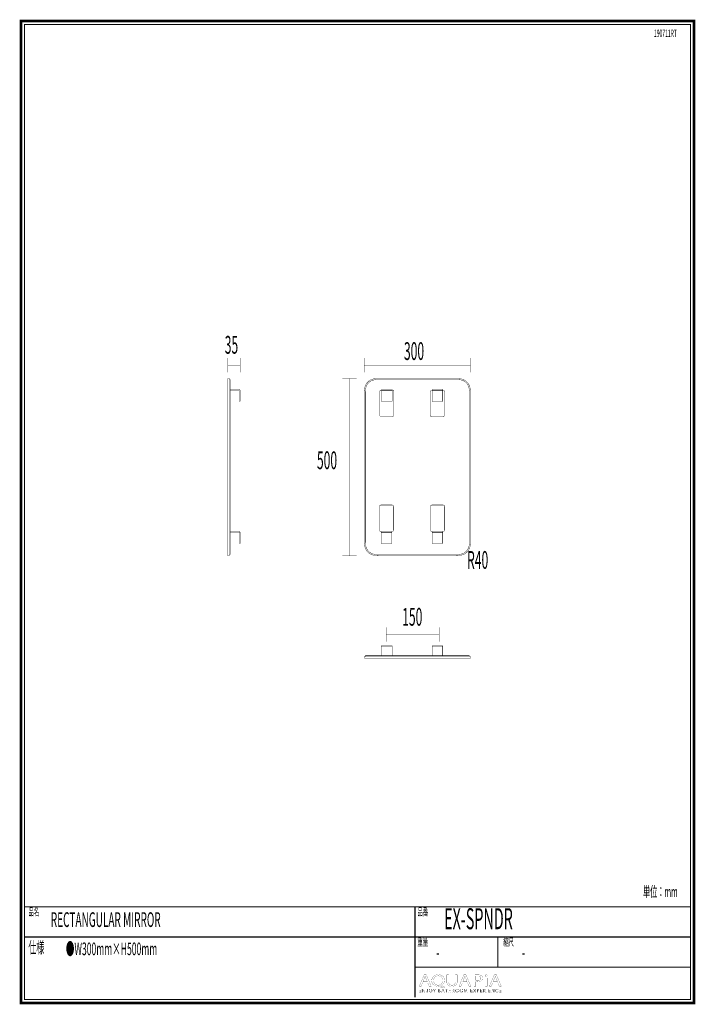
# Model space of a CAD drawing. Extents: x 16 to 206, y -8 to 270.
import ezdxf

# ---------------------------------------------------------------- set-up
doc = ezdxf.new("R2010")
doc.units = 0
doc.layers.add('LAYER_9', color=7, linetype='CONTINUOUS')
doc.styles.get("Standard").update_dxf_attribs({"font": 'TXT', "bigfont": 'BIGFONT'})

# ---------------------------------------------------------------- blocks, each defined once
blk = doc.blocks.new('AIGNBL09010002')
at = {"layer": 'LAYER_9', "const_width": 0.7056}
blk.add_lwpolyline([(206.0763, 269.2235), (206.0763, -7.7766), (16.0764, -7.7766), (16.0764, 269.2235)], close=True, dxfattribs=at)
blk = doc.blocks.new('AIGNBL09040006')
at = {"layer": 'LAYER_9', "const_width": 0.05}
blk.add_lwpolyline([(129.456, -2.0154), (129.0416, -3.02), (128.5093, -3.02), (129.8649, 0.1719), (130.4864, 0.1719), (131.8483, -3.02), (131.2971, -3.02), (130.8709, -2.0154)], close=True, dxfattribs=at)
blk.add_lwpolyline([(130.7645, -1.6943), (130.3738, -0.7748, -0.02216005), (130.1664, -0.1926), (130.1547, -0.1926), (129.9531, -0.771), (129.5628, -1.6943)], format="xyb", close=True, dxfattribs=at)
blk = doc.blocks.new('AIGNBL09040007')
at = {"layer": 'LAYER_9', "const_width": 0.05}
for points in [[(135.5483, -3.4888, -0.01552181), (134.0208, -3.1192, 0.09485548), (133.7779, -3.0723, -0.10038375), (132.9136, -2.8753, -0.10969778), (132.3509, -2.4434, -0.17132205), (132.0204, -1.5054, -0.0064819), (132.0198, -1.4576, -0.11570348), (132.1944, -0.6874, -0.16790732), (132.9309, 0.0216, -0.10035121), (133.7293, 0.2196, -0.01509703), (133.8788, 0.2239, -0.10398136), (134.7542, 0.0481, -0.11458986), (135.3272, -0.3876, -0.17018563), (135.666, -1.3471, -0.00605436), (135.6665, -1.3911, -0.11474793), (135.4962, -2.1585, -0.17688828), (134.7691, -2.8357, -0.03553099), (134.5299, -2.9208), (134.5299, -2.9397, 0.01551804), (135.6965, -3.1433)], [(135.1221, -1.4094, 0.12593623), (134.9462, -0.7184, 0.27667987), (133.8606, -0.1123, 0.12899551), (133.1745, -0.2827, 0.19864206), (132.6285, -1.0068, 0.07209172), (132.5704, -1.4473, 0.12670038), (132.7336, -2.1134, 0.27782017), (133.8371, -2.7364, 0.12894626), (134.5134, -2.5677, 0.19741637), (135.0613, -1.849, 0.07132769)]]:
    blk.add_lwpolyline(points, format="xyb", close=True, dxfattribs=at)
blk = doc.blocks.new('AIGNBL09040008')
at = {"layer": 'LAYER_9', "const_width": 0.05}
blk.add_lwpolyline([(136.7917, 0.1719), (136.7917, -1.7177, 0.13896909), (136.9577, -2.374, 0.24271264), (137.6108, -2.7319, 0.02279499), (137.7211, -2.7364, 0.14467297), (138.3259, -2.5761, 0.16565796), (138.6235, -2.1745, 0.0865507), (138.692, -1.7177), (138.692, 0.1719), (139.2128, 0.1719), (139.2128, -1.6895, -0.12138209), (139.0452, -2.4294, -0.20163385), (138.3376, -2.9837, -0.07892789), (137.7032, -3.0723, -0.11406735), (136.8908, -2.9015, -0.20868549), (136.338, -2.2193, -0.07376117), (136.2707, -1.7081), (136.2707, 0.1719)], format="xyb", close=True, dxfattribs=at)
blk = doc.blocks.new('AIGNBL09040009')
at = {"layer": 'LAYER_9', "const_width": 0.05}
blk.add_lwpolyline([(140.6932, -2.0154), (140.2784, -3.02), (139.7462, -3.02), (141.1018, 0.1719), (141.723, 0.1719), (143.0848, -3.02), (142.5343, -3.02), (142.1081, -2.0154)], close=True, dxfattribs=at)
blk.add_lwpolyline([(142.0013, -1.6943), (141.6103, -0.7748, -0.02125652), (141.4029, -0.1926), (141.3912, -0.1926, -0.02103919), (141.19, -0.771), (140.7993, -1.6943)], format="xyb", close=True, dxfattribs=at)
blk = doc.blocks.new('AIGNBL0904000A')
at = {"layer": 'LAYER_9', "const_width": 0.05}
for points in [[(143.9667, 0.134, -0.03323005), (144.9558, 0.196, -0.09647194), (145.8857, 0.0378, -0.05236721), (146.0744, -0.0692, -0.24752597), (146.4234, -0.7372, -0.16334028), (146.2524, -1.2789, -0.05697727), (146.1158, -1.419, -0.07156855), (145.8226, -1.5999, -0.09992409), (145.0131, -1.7676, -0.009805), (144.8962, -1.7697, -0.05927524), (144.4821, -1.7412), (144.4821, -3.02), (143.9667, -3.02)], [(144.4821, -1.4049, 0.04848394), (144.9079, -1.4383, 0.12672418), (145.6171, -1.2783, 0.18017139), (145.8819, -0.948, 0.07354411), (145.9091, -0.7562, 0.310855), (145.5518, -0.2329, 0.11105387), (144.9679, -0.1313, 0.05507706), (144.4821, -0.1643)]]:
    blk.add_lwpolyline(points, format="xyb", close=True, dxfattribs=at)
blk = doc.blocks.new('AIGNBL0904000B')
at = {"layer": 'LAYER_9', "const_width": 0.05}
blk.add_lwpolyline([(147.7391, -0.0837, -0.32445703), (147.577, -0.309, -0.09625237), (147.407, -0.3397, -0.26762034), (147.1164, -0.1839, -0.11466452), (147.0932, -0.0837, -0.31239276), (147.2663, 0.1485, -0.09437291), (147.4187, 0.1764, -0.26907201), (147.7152, 0.0218, -0.1137202)], format="xyb", close=True, dxfattribs=at)
blk.add_lwpolyline([(147.1579, -3.02), (147.1579, -0.7279), (147.6788, -0.7279), (147.6788, -3.02)], close=True, dxfattribs=at)
blk = doc.blocks.new('AIGNBL0904000C')
at = {"layer": 'LAYER_9', "const_width": 0.05}
blk.add_lwpolyline([(149.2653, -2.0154), (148.8515, -3.02), (148.3183, -3.02), (149.6742, 0.1719), (150.2961, 0.1719), (151.6579, -3.02), (151.1071, -3.02), (150.6809, -2.0154)], close=True, dxfattribs=at)
blk.add_lwpolyline([(150.5741, -1.6943), (150.1834, -0.7748, -0.02374663), (149.9767, -0.1926), (149.9643, -0.1926), (149.7631, -0.771), (149.3725, -1.6943)], format="xyb", close=True, dxfattribs=at)
blk = doc.blocks.new('AIGNBL09030005')
at = {"layer": 'LAYER_9'}
for name in ['AIGNBL09040006', 'AIGNBL09040007', 'AIGNBL09040008', 'AIGNBL09040009', 'AIGNBL0904000A', 'AIGNBL0904000B', 'AIGNBL0904000C']:
    blk.add_blockref(name, (0, 0), dxfattribs=at)
blk = doc.blocks.new('AIGNBL09020004')
at = {"layer": 'LAYER_9'}
blk.add_blockref('AIGNBL09030005', (0, 0), dxfattribs=at)
blk = doc.blocks.new('AIGNBL0903000E')
at = {"layer": 'LAYER_9', "const_width": 0.05}
blk.add_lwpolyline([(128.6023, -4.6299), (129.0715, -4.6299), (129.0715, -4.7094), (128.5134, -4.7094), (128.5134, -3.8337), (129.0564, -3.8337), (129.0564, -3.9126), (128.6023, -3.9126), (128.6023, -4.213), (129.0267, -4.213), (129.0267, -4.2922), (128.6023, -4.2922)], close=True, dxfattribs=at)
blk = doc.blocks.new('AIGNBL0903000F')
at = {"layer": 'LAYER_9', "const_width": 0.05}
blk.add_lwpolyline([(130.0376, -4.5792), (130.0396, -4.5792), (130.0396, -3.8337), (130.1288, -3.8337), (130.1288, -4.7094), (130.0179, -4.7094), (129.5084, -3.956), (129.5053, -3.956), (129.5053, -4.7094), (129.4167, -4.7094), (129.4167, -3.8337), (129.5277, -3.8337)], close=True, dxfattribs=at)
blk = doc.blocks.new('AIGNBL09030010')
at = {"layer": 'LAYER_9', "const_width": 0.05}
blk.add_lwpolyline([(130.5299, -4.5296, 0.15821679), (130.576, -4.6171, 0.18885097), (130.6718, -4.6523), (130.7476, -4.6357), (130.7951, -4.5906), (130.8196, -4.5255), (130.8268, -4.4497), (130.8268, -3.8337), (130.9157, -3.8337), (130.9157, -4.4569), (130.9061, -4.5482), (130.8709, -4.6374, -0.1127204), (130.7992, -4.705, -0.1223516), (130.6814, -4.7315, -0.1817316), (130.525, -4.6805, -0.17753505), (130.4468, -4.5524)], format="xyb", close=True, dxfattribs=at)
blk = doc.blocks.new('AIGNBL09030011')
at = {"layer": 'LAYER_9', "const_width": 0.05}
for points in [[(132.1773, -4.2712, -0.1023211), (132.1425, -4.4555, -0.10004997), (132.047, -4.6009, -0.09591376), (131.902, -4.6967, -0.09730114), (131.7208, -4.7315, -0.10050449), (131.5396, -4.6967, -0.10009569), (131.3949, -4.6009, -0.09705125), (131.2988, -4.4555, -0.09606953), (131.2643, -4.2712, -0.10073197), (131.2988, -4.0869, -0.10018585), (131.3949, -3.9416, -0.0984411), (131.5396, -3.8458, -0.09730114), (131.7208, -3.811, -0.10050449), (131.902, -3.8458, -0.09944636), (132.047, -3.9416, -0.09657751), (132.1425, -4.0869, -0.09699716)], [(132.0832, -4.2719, 0.08590651), (132.0588, -4.1262, 0.09671155), (131.9868, -4.0046, 0.10205905), (131.8724, -3.9215, 0.10623109), (131.7208, -3.8902, 0.11372461), (131.5692, -3.9215, 0.10616461), (131.4552, -4.0046, 0.09706697), (131.3832, -4.1262, 0.08453381), (131.3584, -4.2719, 0.08539698), (131.3832, -4.4177, 0.10121812), (131.4552, -4.5389, 0.09946553), (131.5692, -4.6212, 0.10617918), (131.7208, -4.6523, 0.11528321), (131.8724, -4.6212, 0.10635245), (131.9868, -4.5389, 0.09368815), (132.0588, -4.4177, 0.08348212)]]:
    blk.add_lwpolyline(points, format="xyb", close=True, dxfattribs=at)
blk = doc.blocks.new('AIGNBL09030012')
at = {"layer": 'LAYER_9', "const_width": 0.05}
blk.add_lwpolyline([(132.8339, -4.7094), (132.7451, -4.7094), (132.7451, -4.3319), (132.4174, -3.8337), (132.5287, -3.8337), (132.7922, -4.2575), (133.0579, -3.8337), (133.1615, -3.8337), (132.8339, -4.3319)], close=True, dxfattribs=at)
blk = doc.blocks.new('AIGNBL09030013')
at = {"layer": 'LAYER_9', "const_width": 0.05}
for points in [[(133.9288, -3.8337), (134.1896, -3.8337), (134.2898, -3.844), (134.3804, -3.8798, -0.11567791), (134.4466, -3.9488, -0.1209576), (134.4717, -4.0573, -0.17915911), (134.4294, -4.1779, -0.16616424), (134.3164, -4.2454), (134.3164, -4.2474, -0.17117022), (134.4576, -4.3139, -0.19943419), (134.5137, -4.4669, -0.12665129), (134.4907, -4.5661, -0.11756173), (134.4259, -4.6429, -0.08647849), (134.3236, -4.6919, -0.06453463), (134.1882, -4.7094), (133.9288, -4.7094)], [(134.0177, -4.2168), (134.1972, -4.2168), (134.2622, -4.2092), (134.3219, -4.1844), (134.366, -4.1365, 0.11242155), (134.3825, -4.0635), (134.366, -3.9925), (134.3208, -3.9446), (134.254, -3.9181), (134.1724, -3.9102), (134.0177, -3.9102)], [(134.0177, -4.6326), (134.1837, -4.6326), (134.2757, -4.623), (134.3525, -4.5937), (134.4046, -4.5403, 0.12747988), (134.4245, -4.4618, 0.25084849), (134.366, -4.3326, 0.15053652), (134.1996, -4.2898), (134.0177, -4.2898)]]:
    blk.add_lwpolyline(points, format="xyb", close=True, dxfattribs=at)
blk = doc.blocks.new('AIGNBL09030014')
at = {"layer": 'LAYER_9', "const_width": 0.05}
for points in [[(134.88, -4.7094), (134.7821, -4.7094), (135.1607, -3.8337), (135.2476, -3.8337), (135.6234, -4.7094), (135.5242, -4.7094), (135.4277, -4.4793), (134.975, -4.4793)], [(135.0081, -4.3973), (135.3943, -4.3973), (135.2014, -3.9322)]]:
    blk.add_lwpolyline(points, close=True, dxfattribs=at)
blk = doc.blocks.new('AIGNBL09030015')
at = {"layer": 'LAYER_9', "const_width": 0.05}
blk.add_lwpolyline([(136.2036, -4.7094), (136.1143, -4.7094), (136.1143, -3.9126), (135.8208, -3.9126), (135.8208, -3.8337), (136.4964, -3.8337), (136.4964, -3.9126), (136.2036, -3.9126)], close=True, dxfattribs=at)
blk = doc.blocks.new('AIGNBL09030016')
at = {"layer": 'LAYER_9', "const_width": 0.05}
blk.add_lwpolyline([(136.7982, -3.8337), (136.8871, -3.8337), (136.8871, -4.213), (137.3649, -4.213), (137.3649, -3.8337), (137.4538, -3.8337), (137.4538, -4.7094), (137.3649, -4.7094), (137.3649, -4.2946), (136.8871, -4.2946), (136.8871, -4.7094), (136.7982, -4.7094)], close=True, dxfattribs=at)
blk = doc.blocks.new('AIGNBL09030017')
at = {"layer": 'LAYER_9', "const_width": 0.05}
for points in [[(137.9457, -4.7094), (137.8569, -4.7094), (137.8569, -3.8337), (138.1142, -3.8337), (138.2334, -3.8458), (138.3289, -3.8861, -0.12831087), (138.3912, -3.9584, -0.10519284), (138.4132, -4.0673), (138.3964, -4.1551), (138.3495, -4.2237), (138.2789, -4.2702), (138.1897, -4.2922), (138.4456, -4.7094), (138.3368, -4.7094), (138.0946, -4.2998), (137.9457, -4.2998)], [(137.9457, -4.223), (138.1008, -4.223, 0.15600364), (138.2665, -4.1844, 0.25671844), (138.3247, -4.0673), (138.3082, -3.9946), (138.2637, -3.946), (138.1948, -3.9188), (138.1046, -3.9102), (137.9457, -3.9102)]]:
    blk.add_lwpolyline(points, format="xyb", close=True, dxfattribs=at)
blk = doc.blocks.new('AIGNBL09030018')
at = {"layer": 'LAYER_9', "const_width": 0.05}
for points in [[(139.6342, -4.2712, -0.09919882), (139.5997, -4.4555, -0.10025074), (139.5036, -4.6009, -0.09817593), (139.3593, -4.6967, -0.09703888), (139.1777, -4.7315, -0.10050449), (138.9965, -4.6967, -0.10142255), (138.8522, -4.6009, -0.10067106), (138.7564, -4.4555, -0.09606953), (138.7219, -4.2712, -0.10073197), (138.7564, -4.0869, -0.1015909), (138.8522, -3.9416, -0.09884634), (138.9965, -3.8458, -0.09730114), (139.1777, -3.811, -0.10044917), (139.3593, -3.8458, -0.10327048), (139.5036, -3.9416, -0.09614815), (139.5997, -4.0869, -0.09519359)], [(139.5402, -4.2719, 0.09005809), (139.5154, -4.1262, 0.0982347), (139.4437, -4.0046, 0.10159314), (139.3293, -3.9215, 0.10643878), (139.1777, -3.8902, 0.11462368), (139.0265, -3.9215, 0.10489394), (138.9117, -4.0046, 0.09514695), (138.8401, -4.1262, 0.08394621), (138.8157, -4.2719, 0.08914187), (138.8401, -4.4177, 0.0971672), (138.9117, -4.5389, 0.09885574), (139.0265, -4.6212, 0.10655255), (139.1777, -4.6523, 0.11609742), (139.3293, -4.6212, 0.10377429), (139.4437, -4.5389, 0.09874351), (139.5154, -4.4177, 0.08539016)]]:
    blk.add_lwpolyline(points, format="xyb", close=True, dxfattribs=at)
blk = doc.blocks.new('AIGNBL09030019')
at = {"layer": 'LAYER_9', "const_width": 0.05}
for points in [[(140.8565, -4.2712, -0.10055795), (140.8217, -4.4555, -0.09829254), (140.7263, -4.6009, -0.09635359), (140.5812, -4.6967, -0.09730114), (140.4, -4.7315, -0.10104831), (140.2188, -4.6967, -0.10154831), (140.0741, -4.6009, -0.09705125), (139.978, -4.4555, -0.09594934), (139.9436, -4.2712, -0.10093593), (139.978, -4.0869, -0.10018585), (140.0741, -3.9416, -0.09916337), (140.2188, -3.8458, -0.09743364), (140.4, -3.811, -0.10050449), (140.5812, -3.8458, -0.09950325), (140.7263, -3.9416, -0.09627394), (140.8217, -4.0869, -0.09626911)], [(140.7625, -4.2719, 0.0874435), (140.7377, -4.1262, 0.09746629), (140.666, -4.0046, 0.10159314), (140.5516, -3.9215, 0.10601641), (140.4, -3.8902, 0.11506395), (140.2485, -3.9215, 0.10521327), (140.1341, -4.0046, 0.09840571), (140.0624, -4.1262, 0.084913), (140.0376, -4.2719, 0.08802482), (140.0624, -4.4177, 0.10015376), (140.1341, -4.5389, 0.10003294), (140.2485, -4.6212, 0.10654381), (140.4, -4.6523, 0.11508638), (140.5516, -4.6212, 0.10377429), (140.666, -4.5389, 0.09315743), (140.7377, -4.4177, 0.08489455)]]:
    blk.add_lwpolyline(points, format="xyb", close=True, dxfattribs=at)
blk = doc.blocks.new('AIGNBL0903001A')
at = {"layer": 'LAYER_9', "const_width": 0.05}
blk.add_lwpolyline([(141.6454, -4.5582), (141.6468, -4.5582), (141.9396, -3.8337), (142.0761, -3.8337), (142.0761, -4.7094), (141.9868, -4.7094), (141.9868, -3.9488), (141.9844, -3.9488), (141.6678, -4.7094), (141.621, -4.7094), (141.304, -3.9488), (141.3016, -3.9488), (141.3016, -4.7094), (141.2127, -4.7094), (141.2127, -3.8337), (141.3488, -3.8337)], close=True, dxfattribs=at)
blk = doc.blocks.new('AIGNBL0903001B')
at = {"layer": 'LAYER_9', "const_width": 0.05}
blk.add_lwpolyline([(143.0479, -4.6299), (143.5168, -4.6299), (143.5168, -4.7094), (142.9587, -4.7094), (142.9587, -3.8337), (143.502, -3.8337), (143.502, -3.9126), (143.0479, -3.9126), (143.0479, -4.213), (143.472, -4.213), (143.472, -4.2922), (143.0479, -4.2922)], close=True, dxfattribs=at)
blk = doc.blocks.new('AIGNBL0903001C')
at = {"layer": 'LAYER_9', "const_width": 0.05}
blk.add_lwpolyline([(144.1487, -4.1872), (144.3877, -3.8337), (144.4935, -3.8337), (144.2034, -4.2502), (144.5249, -4.7094), (144.4136, -4.7094), (144.1462, -4.3146), (143.8803, -4.7094), (143.769, -4.7094), (144.0908, -4.2492), (143.7976, -3.8337), (143.9089, -3.8337)], close=True, dxfattribs=at)
blk = doc.blocks.new('AIGNBL0903001D')
at = {"layer": 'LAYER_9', "const_width": 0.05}
for points in [[(144.8352, -3.8337), (145.083, -3.8337), (145.2042, -3.8475), (145.2972, -3.8912, -0.11967608), (145.3575, -3.9639, -0.10080716), (145.3782, -4.0673, -0.12266256), (145.3569, -4.1706, -0.11309481), (145.2962, -4.2437, -0.08414869), (145.2022, -4.2874), (145.0802, -4.3022), (144.9245, -4.3022), (144.9245, -4.7094), (144.8352, -4.7094)], [(144.9245, -4.2268), (145.075, -4.2268, 0.17199734), (145.2349, -4.1861, 0.2424571), (145.2893, -4.0673, 0.26053469), (145.2332, -3.9477, 0.13952176), (145.075, -3.9102), (144.9245, -3.9102)]]:
    blk.add_lwpolyline(points, format="xyb", close=True, dxfattribs=at)
blk = doc.blocks.new('AIGNBL0903001E')
at = {"layer": 'LAYER_9', "const_width": 0.05}
blk.add_lwpolyline([(145.8123, -4.6299), (146.2812, -4.6299), (146.2812, -4.7094), (145.7234, -4.7094), (145.7234, -3.8337), (146.2664, -3.8337), (146.2664, -3.9126), (145.8123, -3.9126), (145.8123, -4.213), (146.2367, -4.213), (146.2367, -4.2922), (145.8123, -4.2922)], close=True, dxfattribs=at)
blk = doc.blocks.new('AIGNBL0903001F')
at = {"layer": 'LAYER_9', "const_width": 0.05}
for points in [[(146.7152, -4.7094), (146.6264, -4.7094), (146.6264, -3.8337), (146.8837, -3.8337), (147.0029, -3.8458), (147.0983, -3.8861, -0.12514903), (147.1607, -3.9584, -0.10519284), (147.1827, -4.0673), (147.1659, -4.1551), (147.1187, -4.2237), (147.048, -4.2702), (146.9591, -4.2922), (147.2151, -4.7094), (147.1062, -4.7094), (146.8637, -4.2998), (146.7152, -4.2998)], [(146.7152, -4.223), (146.8699, -4.223, 0.15723998), (147.036, -4.1844, 0.25677684), (147.0939, -4.0673), (147.078, -3.9946), (147.0332, -3.946), (146.964, -3.9188), (146.8737, -3.9102), (146.7152, -3.9102)]]:
    blk.add_lwpolyline(points, format="xyb", close=True, dxfattribs=at)
blk = doc.blocks.new('AIGNBL09030020')
at = {"layer": 'LAYER_9', "const_width": 0.05}
blk.add_lwpolyline([(147.6268, -4.7094), (147.5383, -4.7094), (147.5383, -3.8337), (147.6268, -3.8337)], close=True, dxfattribs=at)
blk = doc.blocks.new('AIGNBL09030021')
at = {"layer": 'LAYER_9', "const_width": 0.05}
blk.add_lwpolyline([(148.1191, -4.6299), (148.588, -4.6299), (148.588, -4.7094), (148.0302, -4.7094), (148.0302, -3.8337), (148.5732, -3.8337), (148.5732, -3.9126), (148.1191, -3.9126), (148.1191, -4.213), (148.5436, -4.213), (148.5436, -4.2922), (148.1191, -4.2922)], close=True, dxfattribs=at)
blk = doc.blocks.new('AIGNBL09030022')
at = {"layer": 'LAYER_9', "const_width": 0.05}
blk.add_lwpolyline([(149.554, -4.5792), (149.5564, -4.5792), (149.5564, -3.8337), (149.6456, -3.8337), (149.6456, -4.7094), (149.5344, -4.7094), (149.0248, -3.956), (149.0221, -3.956), (149.0221, -4.7094), (148.9332, -4.7094), (148.9332, -3.8337), (149.0445, -3.8337)], close=True, dxfattribs=at)
blk = doc.blocks.new('AIGNBL09030023')
at = {"layer": 'LAYER_9', "const_width": 0.05}
blk.add_lwpolyline([(150.7863, -4.5672), (150.7322, -4.6302), (150.6592, -4.6826), (150.5676, -4.7184), (150.4583, -4.7315, -0.10026049), (150.2751, -4.6967, -0.10361876), (150.1307, -4.6009, -0.10063991), (150.036, -4.4555, -0.09570873), (150.0018, -4.2712, -0.10253576), (150.0367, -4.0869, -0.09974197), (150.1321, -3.9416, -0.09791827), (150.2768, -3.8458, -0.09710432), (150.4583, -3.811), (150.5527, -3.8213), (150.6402, -3.8495), (150.7143, -3.8933), (150.7701, -3.9508), (150.696, -4.0056), (150.6592, -3.9632), (150.6055, -3.926), (150.5379, -3.9002), (150.4594, -3.8902, 0.11365829), (150.3068, -3.9212, 0.10437706), (150.1924, -4.0042, 0.09614809), (150.1204, -4.1258, 0.08382977), (150.0959, -4.2712, 0.09237334), (150.1214, -4.4166, 0.09906075), (150.1938, -4.5382, 0.10476618), (150.3081, -4.6212, 0.10660986), (150.4594, -4.6523, 0.11169043), (150.6027, -4.6212, 0.13678069), (150.7167, -4.5224)], format="xyb", close=True, dxfattribs=at)
blk = doc.blocks.new('AIGNBL09030024')
at = {"layer": 'LAYER_9', "const_width": 0.05}
blk.add_lwpolyline([(151.199, -4.6299), (151.6679, -4.6299), (151.6679, -4.7094), (151.1102, -4.7094), (151.1102, -3.8337), (151.6531, -3.8337), (151.6531, -3.9126), (151.199, -3.9126), (151.199, -4.213), (151.6235, -4.213), (151.6235, -4.2922), (151.199, -4.2922)], close=True, dxfattribs=at)
blk = doc.blocks.new('AIGNBL0902000D')
at = {"layer": 'LAYER_9'}
for name in ['AIGNBL0903000E', 'AIGNBL0903000F', 'AIGNBL09030010', 'AIGNBL09030011', 'AIGNBL09030012', 'AIGNBL09030013', 'AIGNBL09030014', 'AIGNBL09030015', 'AIGNBL09030016', 'AIGNBL09030017', 'AIGNBL09030018', 'AIGNBL09030019', 'AIGNBL0903001A', 'AIGNBL0903001B', 'AIGNBL0903001C', 'AIGNBL0903001D', 'AIGNBL0903001E', 'AIGNBL0903001F', 'AIGNBL09030020', 'AIGNBL09030021', 'AIGNBL09030022', 'AIGNBL09030023', 'AIGNBL09030024']:
    blk.add_blockref(name, (0, 0), dxfattribs=at)
blk = doc.blocks.new('AIGNBL09010003')
at = {"layer": 'LAYER_9'}
for name in ['AIGNBL09020004', 'AIGNBL0902000D']:
    blk.add_blockref(name, (0, 0), dxfattribs=at)
blk = doc.blocks.new('AIGNBL09010025')
at = {"layer": 'LAYER_9', "const_width": 0.1058}
blk.add_lwpolyline([(112.9842, 89.9996), (142.9827, 89.9996)], dxfattribs=at)
blk = doc.blocks.new('AIGNBL09010026')
at = {"layer": 'LAYER_9', "const_width": 0.1058}
blk.add_lwpolyline([(142.9827, 89.9996), (142.9827, 89.4996)], dxfattribs=at)
blk = doc.blocks.new('AIGNBL09010027')
at = {"layer": 'LAYER_9', "const_width": 0.1058}
blk.add_lwpolyline([(142.9827, 89.4996), (112.9842, 89.4996)], dxfattribs=at)
blk = doc.blocks.new('AIGNBL09010028')
at = {"layer": 'LAYER_9', "const_width": 0.1058}
blk.add_lwpolyline([(113.2841, 90.1996), (142.6827, 90.1996)], dxfattribs=at)
blk = doc.blocks.new('AIGNBL09010029')
at = {"layer": 'LAYER_9', "const_width": 0.1058}
blk.add_lwpolyline([(142.6827, 90.1996), (142.6832, 89.9996)], dxfattribs=at)
blk = doc.blocks.new('AIGNBL0901002A')
at = {"layer": 'LAYER_9', "const_width": 0.1058}
blk.add_lwpolyline([(117.85, 92.6996), (120.85, 92.6996)], dxfattribs=at)
blk = doc.blocks.new('AIGNBL0901002B')
at = {"layer": 'LAYER_9', "const_width": 0.1058}
blk.add_lwpolyline([(116.9832, 168.4013, 0.06032126), (115.5232, 168.2363, 0.0708352), (114.5457, 167.8388, 0.08067934), (113.833, 167.239, 0.07875718), (113.3357, 166.4238, 0.0670061), (113.0457, 165.3388, 0.03596782), (112.9832, 164.4013), (112.9832, 122.4013, 0.06032126), (113.1482, 120.9413, 0.0708352), (113.5457, 119.9638, 0.08067934), (114.1455, 119.2511, 0.07875718), (114.9607, 118.7538, 0.0670061), (116.0457, 118.4638, 0.03596782), (116.9832, 118.4013)], format="xyb", dxfattribs=at)
blk = doc.blocks.new('AIGNBL0901002C')
at = {"layer": 'LAYER_9', "const_width": 0.1058}
blk.add_lwpolyline([(116.9832, 118.4013), (138.9832, 118.4013)], dxfattribs=at)
blk = doc.blocks.new('AIGNBL0901002D')
at = {"layer": 'LAYER_9', "const_width": 0.1058}
blk.add_lwpolyline([(138.9832, 118.4013, 0.06032126), (140.4432, 118.5663, 0.0708352), (141.4207, 118.9638, 0.08067934), (142.1334, 119.5636, 0.07875718), (142.6307, 120.3788, 0.0670061), (142.9207, 121.4638, 0.03596782), (142.9832, 122.4013), (142.9832, 164.4013, 0.06032126), (142.8182, 165.8613, 0.0708352), (142.4207, 166.8388, 0.08067934), (141.8209, 167.5515, 0.07875718), (141.0057, 168.0488, 0.0670061), (139.9207, 168.3388, 0.03596782), (138.9832, 168.4013)], format="xyb", dxfattribs=at)
blk = doc.blocks.new('AIGNBL0901002E')
at = {"layer": 'LAYER_9', "const_width": 0.1058}
blk.add_lwpolyline([(138.9832, 168.4013), (116.9832, 168.4013)], dxfattribs=at)
blk = doc.blocks.new('AIGNBL0901002F')
at = {"layer": 'LAYER_9', "const_width": 0.1058}
blk.add_lwpolyline([(75.1422, 125.0013), (77.6422, 125.0013)], dxfattribs=at)
blk = doc.blocks.new('AIGNBL09010030')
at = {"layer": 'LAYER_9', "const_width": 0.1058}
blk.add_lwpolyline([(77.6422, 125.0013, -0.20196971), (77.7129, 124.972, -0.2008853), (77.7422, 124.9013)], format="xyb", dxfattribs=at)
blk = doc.blocks.new('AIGNBL09010031')
at = {"layer": 'LAYER_9', "const_width": 0.1058}
blk.add_lwpolyline([(77.7422, 124.9013), (77.7422, 121.8013)], dxfattribs=at)
blk = doc.blocks.new('AIGNBL09010032')
at = {"layer": 'LAYER_9', "const_width": 0.1058}
blk.add_lwpolyline([(77.7422, 121.8013), (77.9422, 121.8013)], dxfattribs=at)
blk = doc.blocks.new('AIGNBL09010033')
at = {"layer": 'LAYER_9', "const_width": 0.1058}
blk.add_lwpolyline([(77.9422, 121.8013), (77.9422, 124.9013)], dxfattribs=at)
blk = doc.blocks.new('AIGNBL09010034')
at = {"layer": 'LAYER_9', "const_width": 0.1058}
blk.add_lwpolyline([(77.9422, 124.9013, 0.41418761), (77.6422, 125.2013)], format="xyb", dxfattribs=at)
blk = doc.blocks.new('AIGNBL09010035')
at = {"layer": 'LAYER_9', "const_width": 0.1058}
blk.add_lwpolyline([(77.6422, 125.2013), (75.1422, 125.2013)], dxfattribs=at)
blk = doc.blocks.new('AIGNBL09010036')
at = {"layer": 'LAYER_9', "const_width": 0.1058}
blk.add_lwpolyline([(74.9422, 168.1013), (75.1422, 168.1008)], dxfattribs=at)
blk = doc.blocks.new('AIGNBL09010037')
at = {"layer": 'LAYER_9', "const_width": 0.1058}
blk.add_lwpolyline([(75.1422, 168.1008), (75.1422, 118.7013)], dxfattribs=at)
blk = doc.blocks.new('AIGNBL09010038')
at = {"layer": 'LAYER_9', "const_width": 0.1058}
blk.add_lwpolyline([(75.1422, 118.7013), (74.9422, 118.7013)], dxfattribs=at)
blk = doc.blocks.new('AIGNBL09010039')
at = {"layer": 'LAYER_9', "const_width": 0.1058}
blk.add_lwpolyline([(75.1422, 165.1013), (77.6422, 165.1013)], dxfattribs=at)
blk = doc.blocks.new('AIGNBL0901003A')
at = {"layer": 'LAYER_9', "const_width": 0.1058}
blk.add_lwpolyline([(77.6422, 165.1013, -0.41413574), (77.7422, 165.0013)], format="xyb", dxfattribs=at)
blk = doc.blocks.new('AIGNBL0901003B')
at = {"layer": 'LAYER_9', "const_width": 0.1058}
blk.add_lwpolyline([(77.7422, 165.0013), (77.7422, 162.0013)], dxfattribs=at)
blk = doc.blocks.new('AIGNBL0901003C')
at = {"layer": 'LAYER_9', "const_width": 0.1058}
blk.add_lwpolyline([(77.7422, 162.0013), (77.7422, 161.9013)], dxfattribs=at)
blk = doc.blocks.new('AIGNBL0901003D')
at = {"layer": 'LAYER_9', "const_width": 0.1058}
blk.add_lwpolyline([(77.7422, 161.9013), (77.9422, 161.9013)], dxfattribs=at)
blk = doc.blocks.new('AIGNBL0901003E')
at = {"layer": 'LAYER_9', "const_width": 0.1058}
blk.add_lwpolyline([(77.9422, 161.9013), (77.9422, 165.0013)], dxfattribs=at)
blk = doc.blocks.new('AIGNBL0901003F')
at = {"layer": 'LAYER_9', "const_width": 0.1058}
blk.add_lwpolyline([(77.9422, 165.0013, 0.41418762), (77.6422, 165.3013)], format="xyb", dxfattribs=at)
blk = doc.blocks.new('AIGNBL09010040')
at = {"layer": 'LAYER_9', "const_width": 0.1058}
blk.add_lwpolyline([(77.6422, 165.3013), (75.1422, 165.3013)], dxfattribs=at)
blk = doc.blocks.new('AIGNBL09010041')
at = {"layer": 'LAYER_9', "const_width": 0.1058}
blk.add_lwpolyline([(74.4422, 168.4008), (74.9422, 168.4008)], dxfattribs=at)
blk = doc.blocks.new('AIGNBL09010042')
at = {"layer": 'LAYER_9', "const_width": 0.1058}
blk.add_lwpolyline([(74.9422, 168.4008), (74.9422, 118.4013)], dxfattribs=at)
blk = doc.blocks.new('AIGNBL09010043')
at = {"layer": 'LAYER_9', "const_width": 0.1058}
blk.add_lwpolyline([(74.9422, 118.4013), (74.4422, 118.4013)], dxfattribs=at)
blk = doc.blocks.new('AIGNBL09010044')
at = {"layer": 'LAYER_9', "const_width": 0.1058}
blk.add_lwpolyline([(74.4422, 118.4013), (74.4422, 168.4008)], dxfattribs=at)
blk = doc.blocks.new('AIGNBL09010045')
at = {"layer": 'LAYER_9', "const_width": 0.1058}
blk.add_lwpolyline([(135.1164, 92.9996), (135.1164, 92.6996)], dxfattribs=at)
blk = doc.blocks.new('AIGNBL09010046')
at = {"layer": 'LAYER_9', "const_width": 0.1058}
blk.add_lwpolyline([(135.1164, 90.1996), (135.1164, 92.6996)], dxfattribs=at)
blk = doc.blocks.new('AIGNBL09010047')
at = {"layer": 'LAYER_9', "const_width": 0.1058}
blk.add_lwpolyline([(132.1164, 92.6996), (135.1164, 92.6996)], dxfattribs=at)
blk = doc.blocks.new('AIGNBL09010048')
at = {"layer": 'LAYER_9', "const_width": 0.1058}
blk.add_lwpolyline([(132.1164, 92.9996), (135.1164, 92.9996)], dxfattribs=at)
blk = doc.blocks.new('AIGNBL09010049')
at = {"layer": 'LAYER_9', "const_width": 0.1058}
blk.add_lwpolyline([(132.1164, 92.6996), (132.1164, 90.1996)], dxfattribs=at)
blk = doc.blocks.new('AIGNBL0901004A')
at = {"layer": 'LAYER_9', "const_width": 0.1058}
blk.add_lwpolyline([(132.1164, 92.9996), (132.1164, 92.6996)], dxfattribs=at)
blk = doc.blocks.new('AIGNBL0901004B')
at = {"layer": 'LAYER_9', "const_width": 0.1058}
blk.add_lwpolyline([(120.85, 90.1996), (120.85, 92.6996)], dxfattribs=at)
blk = doc.blocks.new('AIGNBL0901004C')
at = {"layer": 'LAYER_9', "const_width": 0.1058}
blk.add_lwpolyline([(117.7832, 92.9996), (117.7832, 92.6996)], dxfattribs=at)
blk = doc.blocks.new('AIGNBL0901004D')
at = {"layer": 'LAYER_9', "const_width": 0.1058}
blk.add_lwpolyline([(117.7832, 92.9996), (117.85, 92.9996)], dxfattribs=at)
blk = doc.blocks.new('AIGNBL0901004E')
at = {"layer": 'LAYER_9', "const_width": 0.1058}
blk.add_lwpolyline([(117.7832, 92.6996), (117.7832, 90.1996)], dxfattribs=at)
blk = doc.blocks.new('AIGNBL0901004F')
at = {"layer": 'LAYER_9', "const_width": 0.1058}
blk.add_lwpolyline([(112.9832, 89.4996), (112.9832, 89.9996)], dxfattribs=at)
blk = doc.blocks.new('AIGNBL09010050')
at = {"layer": 'LAYER_9', "const_width": 0.1058}
blk.add_lwpolyline([(113.2832, 89.9996), (113.2832, 90.1996)], dxfattribs=at)
blk = doc.blocks.new('AIGNBL09010051')
at = {"layer": 'LAYER_9', "const_width": 0.1058}
blk.add_lwpolyline([(120.85, 92.9996), (120.85, 92.6996)], dxfattribs=at)
blk = doc.blocks.new('AIGNBL09010052')
at = {"layer": 'LAYER_9', "const_width": 0.1058}
blk.add_lwpolyline([(117.85, 92.9996), (120.85, 92.9996)], dxfattribs=at)
blk = doc.blocks.new('AIGNBL09010053')
at = {"layer": 'LAYER_9', "const_width": 0.1058}
blk.add_lwpolyline([(132.1164, 165.0013), (132.1164, 165.1013)], dxfattribs=at)
blk = doc.blocks.new('AIGNBL09010054')
at = {"layer": 'LAYER_9', "const_width": 0.1058}
blk.add_lwpolyline([(132.1164, 165.1013), (132.1164, 165.3013)], dxfattribs=at)
blk = doc.blocks.new('AIGNBL09010055')
at = {"layer": 'LAYER_9', "const_width": 0.1058}
blk.add_lwpolyline([(132.1164, 165.3013), (135.1164, 165.3013)], dxfattribs=at)
blk = doc.blocks.new('AIGNBL09010056')
at = {"layer": 'LAYER_9', "const_width": 0.1058}
blk.add_lwpolyline([(135.1164, 165.3013), (135.1164, 165.1013)], dxfattribs=at)
blk = doc.blocks.new('AIGNBL09010057')
at = {"layer": 'LAYER_9', "const_width": 0.1058}
blk.add_lwpolyline([(135.1164, 165.1013), (135.1164, 165.072)], dxfattribs=at)
blk = doc.blocks.new('AIGNBL09010058')
at = {"layer": 'LAYER_9', "const_width": 0.1058}
blk.add_lwpolyline([(135.1164, 165.072), (135.1164, 165.0283)], dxfattribs=at)
blk = doc.blocks.new('AIGNBL09010059')
at = {"layer": 'LAYER_9', "const_width": 0.1058}
blk.add_lwpolyline([(135.1164, 165.0283), (135.1164, 165.0013)], dxfattribs=at)
blk = doc.blocks.new('AIGNBL0901005A')
at = {"layer": 'LAYER_9', "const_width": 0.1058}
blk.add_lwpolyline([(135.1164, 165.0013), (132.1164, 165.0013)], dxfattribs=at)
blk = doc.blocks.new('AIGNBL0901005B')
at = {"layer": 'LAYER_9', "const_width": 0.1058}
blk.add_lwpolyline([(132.1164, 165.0013), (132.1164, 162.0013)], dxfattribs=at)
blk = doc.blocks.new('AIGNBL0901005C')
at = {"layer": 'LAYER_9', "const_width": 0.1058}
blk.add_lwpolyline([(132.1164, 162.0013, 0.41429145), (132.2164, 161.9013)], format="xyb", dxfattribs=at)
blk = doc.blocks.new('AIGNBL0901005D')
at = {"layer": 'LAYER_9', "const_width": 0.1058}
blk.add_lwpolyline([(132.2164, 161.9013), (135.0164, 161.9013)], dxfattribs=at)
blk = doc.blocks.new('AIGNBL0901005E')
at = {"layer": 'LAYER_9', "const_width": 0.1058}
blk.add_lwpolyline([(135.0164, 161.9013, 0.41416791), (135.1164, 162.0013)], format="xyb", dxfattribs=at)
blk = doc.blocks.new('AIGNBL0901005F')
at = {"layer": 'LAYER_9', "const_width": 0.1058}
blk.add_lwpolyline([(135.1164, 162.0013), (135.1164, 165.0013)], dxfattribs=at)
blk = doc.blocks.new('AIGNBL09010060')
at = {"layer": 'LAYER_9', "const_width": 0.1058}
blk.add_lwpolyline([(135.1164, 124.9013), (135.1164, 121.9013, -0.41416794), (135.0164, 121.8013), (132.2164, 121.8013, -0.41429148), (132.1164, 121.9013), (132.1164, 124.9013)], format="xyb", dxfattribs=at)
blk = doc.blocks.new('AIGNBL09010061')
at = {"layer": 'LAYER_9', "const_width": 0.1058}
blk.add_lwpolyline([(132.1164, 124.9013), (132.1164, 124.9283)], dxfattribs=at)
blk = doc.blocks.new('AIGNBL09010062')
at = {"layer": 'LAYER_9', "const_width": 0.1058}
blk.add_lwpolyline([(132.1164, 124.9283), (132.1164, 124.972)], dxfattribs=at)
blk = doc.blocks.new('AIGNBL09010063')
at = {"layer": 'LAYER_9', "const_width": 0.1058}
blk.add_lwpolyline([(132.1164, 124.972), (132.1164, 124.9922)], dxfattribs=at)
blk = doc.blocks.new('AIGNBL09010064')
at = {"layer": 'LAYER_9', "const_width": 0.1058}
blk.add_lwpolyline([(132.1164, 124.9922), (132.1164, 124.9969)], dxfattribs=at)
blk = doc.blocks.new('AIGNBL09010065')
at = {"layer": 'LAYER_9', "const_width": 0.1058}
blk.add_lwpolyline([(132.1164, 124.9969), (132.1164, 125.0013)], dxfattribs=at)
blk = doc.blocks.new('AIGNBL09010066')
at = {"layer": 'LAYER_9', "const_width": 0.1058}
blk.add_lwpolyline([(132.1609, 125.2013), (132.1164, 125.2013)], dxfattribs=at)
blk = doc.blocks.new('AIGNBL09010067')
at = {"layer": 'LAYER_9', "const_width": 0.1058}
blk.add_lwpolyline([(132.1164, 125.2013), (132.1164, 125.0013)], dxfattribs=at)
blk = doc.blocks.new('AIGNBL09010068')
at = {"layer": 'LAYER_9', "const_width": 0.1058}
blk.add_lwpolyline([(132.1164, 125.0013), (135.1164, 125.0013)], dxfattribs=at)
blk = doc.blocks.new('AIGNBL09010069')
at = {"layer": 'LAYER_9', "const_width": 0.1058}
blk.add_lwpolyline([(120.7832, 124.9058), (120.7832, 121.9058, -0.41426929), (120.6832, 121.8058), (117.8832, 121.8058, -0.41427817), (117.7832, 121.9058), (117.7832, 124.9058)], format="xyb", dxfattribs=at)
blk = doc.blocks.new('AIGNBL0901006A')
at = {"layer": 'LAYER_9', "const_width": 0.1058}
blk.add_lwpolyline([(117.7832, 124.9058), (117.7832, 124.9327)], dxfattribs=at)
blk = doc.blocks.new('AIGNBL0901006B')
at = {"layer": 'LAYER_9', "const_width": 0.1058}
blk.add_lwpolyline([(117.7832, 124.9327), (117.7832, 124.9765)], dxfattribs=at)
blk = doc.blocks.new('AIGNBL0901006C')
at = {"layer": 'LAYER_9', "const_width": 0.1058}
blk.add_lwpolyline([(117.7832, 124.9765), (117.7832, 124.9966)], dxfattribs=at)
blk = doc.blocks.new('AIGNBL0901006D')
at = {"layer": 'LAYER_9', "const_width": 0.1058}
blk.add_lwpolyline([(117.7832, 124.9966), (117.7832, 125.0014)], dxfattribs=at)
blk = doc.blocks.new('AIGNBL0901006E')
at = {"layer": 'LAYER_9', "const_width": 0.1058}
blk.add_lwpolyline([(117.7832, 125.0014), (117.7832, 125.0058)], dxfattribs=at)
blk = doc.blocks.new('AIGNBL0901006F')
at = {"layer": 'LAYER_9', "const_width": 0.1058}
blk.add_lwpolyline([(135.1164, 125.2013), (135.1164, 125.0013)], dxfattribs=at)
blk = doc.blocks.new('AIGNBL09010070')
at = {"layer": 'LAYER_9', "const_width": 0.1058}
blk.add_lwpolyline([(135.1164, 125.0013), (135.1164, 124.972)], dxfattribs=at)
blk = doc.blocks.new('AIGNBL09010071')
at = {"layer": 'LAYER_9', "const_width": 0.1058}
blk.add_lwpolyline([(135.1164, 124.972), (135.1164, 124.9283)], dxfattribs=at)
blk = doc.blocks.new('AIGNBL09010072')
at = {"layer": 'LAYER_9', "const_width": 0.1058}
blk.add_lwpolyline([(135.1164, 124.9283), (135.1164, 124.9013)], dxfattribs=at)
blk = doc.blocks.new('AIGNBL09010073')
at = {"layer": 'LAYER_9', "const_width": 0.1058}
blk.add_lwpolyline([(135.1164, 124.9013), (132.1164, 124.9013)], dxfattribs=at)
blk = doc.blocks.new('AIGNBL09010074')
at = {"layer": 'LAYER_9', "const_width": 0.1058}
blk.add_lwpolyline([(120.85, 165.0013), (117.85, 165.0013)], dxfattribs=at)
blk = doc.blocks.new('AIGNBL09010075')
at = {"layer": 'LAYER_9', "const_width": 0.1058}
blk.add_lwpolyline([(117.85, 165.0013), (117.85, 165.0283)], dxfattribs=at)
blk = doc.blocks.new('AIGNBL09010076')
at = {"layer": 'LAYER_9', "const_width": 0.1058}
blk.add_lwpolyline([(117.85, 165.0283), (117.85, 165.072)], dxfattribs=at)
blk = doc.blocks.new('AIGNBL09010077')
at = {"layer": 'LAYER_9', "const_width": 0.1058}
blk.add_lwpolyline([(117.85, 165.072), (117.85, 165.0922)], dxfattribs=at)
blk = doc.blocks.new('AIGNBL09010078')
at = {"layer": 'LAYER_9', "const_width": 0.1058}
blk.add_lwpolyline([(117.85, 165.0922), (117.85, 165.0969)], dxfattribs=at)
blk = doc.blocks.new('AIGNBL09010079')
at = {"layer": 'LAYER_9', "const_width": 0.1058}
blk.add_lwpolyline([(117.85, 165.0969), (117.85, 165.1013)], dxfattribs=at)
blk = doc.blocks.new('AIGNBL0901007A')
at = {"layer": 'LAYER_9', "const_width": 0.1058}
blk.add_lwpolyline([(117.85, 165.1013), (117.85, 165.3013)], dxfattribs=at)
blk = doc.blocks.new('AIGNBL0901007B')
at = {"layer": 'LAYER_9', "const_width": 0.1058}
blk.add_lwpolyline([(117.85, 165.3013), (120.85, 165.3013)], dxfattribs=at)
blk = doc.blocks.new('AIGNBL0901007C')
at = {"layer": 'LAYER_9', "const_width": 0.1058}
blk.add_lwpolyline([(120.85, 165.3013), (120.85, 165.1013)], dxfattribs=at)
blk = doc.blocks.new('AIGNBL0901007D')
at = {"layer": 'LAYER_9', "const_width": 0.1058}
blk.add_lwpolyline([(120.85, 165.1013), (120.85, 165.072)], dxfattribs=at)
blk = doc.blocks.new('AIGNBL0901007E')
at = {"layer": 'LAYER_9', "const_width": 0.1058}
blk.add_lwpolyline([(120.85, 165.072), (120.85, 165.0283)], dxfattribs=at)
blk = doc.blocks.new('AIGNBL0901007F')
at = {"layer": 'LAYER_9', "const_width": 0.1058}
blk.add_lwpolyline([(120.85, 165.0283), (120.85, 165.0013)], dxfattribs=at)
blk = doc.blocks.new('AIGNBL09010080')
at = {"layer": 'LAYER_9', "const_width": 0.1058}
blk.add_lwpolyline([(120.85, 165.0013), (120.85, 162.0013, -0.41428258), (120.75, 161.9013), (117.95, 161.9013, -0.41417678), (117.85, 162.0013), (117.85, 165.0013)], format="xyb", dxfattribs=at)
blk = doc.blocks.new('AIGNBL09010081')
at = {"layer": 'LAYER_9', "const_width": 0.1058}
blk.add_lwpolyline([(120.7832, 125.0058), (120.7832, 125.2058)], dxfattribs=at)
blk = doc.blocks.new('AIGNBL09010082')
at = {"layer": 'LAYER_9', "const_width": 0.1058}
blk.add_lwpolyline([(120.7832, 125.2058), (117.7832, 125.2058)], dxfattribs=at)
blk = doc.blocks.new('AIGNBL09010083')
at = {"layer": 'LAYER_9', "const_width": 0.1058}
blk.add_lwpolyline([(117.7832, 125.2058), (117.7832, 125.0058)], dxfattribs=at)
blk = doc.blocks.new('AIGNBL09010084')
at = {"layer": 'LAYER_9', "const_width": 0.1058}
blk.add_lwpolyline([(117.7832, 125.0058), (120.7832, 125.0058)], dxfattribs=at)
blk = doc.blocks.new('AIGNBL09010085')
at = {"layer": 'LAYER_9', "const_width": 0.1058}
blk.add_lwpolyline([(120.7832, 125.0058), (120.7832, 124.9765)], dxfattribs=at)
blk = doc.blocks.new('AIGNBL09010086')
at = {"layer": 'LAYER_9', "const_width": 0.1058}
blk.add_lwpolyline([(120.7832, 124.9765), (120.7832, 124.9327)], dxfattribs=at)
blk = doc.blocks.new('AIGNBL09010087')
at = {"layer": 'LAYER_9', "const_width": 0.1058}
blk.add_lwpolyline([(120.7832, 124.9327), (120.7832, 124.9058)], dxfattribs=at)
blk = doc.blocks.new('AIGNBL09010088')
at = {"layer": 'LAYER_9', "const_width": 0.1058}
blk.add_lwpolyline([(120.7832, 124.9058), (117.7832, 124.9058)], dxfattribs=at)
blk = doc.blocks.new('AIGNBL09010089')
at = {"layer": 'LAYER_9', "const_width": 0.1058}
blk.add_lwpolyline([(135.6832, 125.7013), (135.6832, 132.2013, 0.22130867), (135.525, 132.6056, 0.17967382), (135.1832, 132.7013), (132.1832, 132.7013, 0.22130867), (131.7789, 132.5431, 0.17967382), (131.6832, 132.2013), (131.6832, 125.7013, 0.22130867), (131.8414, 125.297, 0.17967382), (132.1832, 125.2013), (135.1832, 125.2013, 0.22130867), (135.5875, 125.3595, 0.17967382)], format="xyb", close=True, dxfattribs=at)
blk = doc.blocks.new('AIGNBL0901008A')
at = {"layer": 'LAYER_9', "const_width": 0.1058}
blk.add_lwpolyline([(135.6164, 158.1013), (135.6164, 164.6013, 0.22130867), (135.4582, 165.0056, 0.17967382), (135.1164, 165.1013), (132.1164, 165.1013, 0.22132696), (131.7121, 164.9431, 0.17965437), (131.6164, 164.6013), (131.6164, 158.1013, 0.22128381), (131.7746, 157.697, 0.17969775), (132.1164, 157.6013), (135.1164, 157.6013, 0.22130867), (135.5207, 157.7595, 0.17967382)], format="xyb", close=True, dxfattribs=at)
blk = doc.blocks.new('AIGNBL0901008B')
at = {"layer": 'LAYER_9', "const_width": 0.1058}
blk.add_lwpolyline([(121.35, 158.1013), (121.35, 164.6013, 0.22128381), (121.1918, 165.0056, 0.17969775), (120.85, 165.1013), (117.85, 165.1013, 0.22130867), (117.4457, 164.9431, 0.17967382), (117.35, 164.6013), (117.35, 158.1013, 0.22130867), (117.5082, 157.697, 0.17967382), (117.85, 157.6013), (120.85, 157.6013, 0.22132696), (121.2543, 157.7595, 0.17965437)], format="xyb", close=True, dxfattribs=at)
blk = doc.blocks.new('AIGNBL0901008C')
at = {"layer": 'LAYER_9', "const_width": 0.1058}
blk.add_lwpolyline([(116.9832, 118.7013), (138.9832, 118.7013, 0.06288724), (140.3795, 118.8659, 0.07861922), (141.3443, 119.2887, 0.17020526), (142.4373, 120.7394, 0.06743197), (142.6649, 121.8993, 0.01864113), (142.6832, 122.4013), (142.6832, 164.4013, 0.06288724), (142.5186, 165.7976, 0.07861922), (142.0958, 166.7624, 0.17020526), (140.6451, 167.8554, 0.06743197), (139.4852, 168.083, 0.01864113), (138.9832, 168.1013), (116.9832, 168.1013, 0.06288724), (115.5869, 167.9367, 0.07861922), (114.6221, 167.5139, 0.17020526), (113.5291, 166.0632, 0.06743197), (113.3015, 164.9033, 0.01864113), (113.2832, 164.4013), (113.2832, 122.4013, 0.06288724), (113.4478, 121.005, 0.07861922), (113.8706, 120.0402, 0.17020526), (115.3213, 118.9472, 0.06743197), (116.4812, 118.7196, 0.01864113)], format="xyb", close=True, dxfattribs=at)
blk = doc.blocks.new('AIGNBL0901008D')
at = {"layer": 'LAYER_9', "const_width": 0.1058}
blk.add_lwpolyline([(121.2832, 125.7013), (121.2832, 132.2013, 0.22130867), (121.125, 132.6056, 0.17967382), (120.7832, 132.7013), (117.7832, 132.7013, 0.22130867), (117.3789, 132.5431, 0.17967382), (117.2832, 132.2013), (117.2832, 125.7013, 0.22130867), (117.4414, 125.297, 0.17967382), (117.7832, 125.2013), (120.7832, 125.2013, 0.22130867), (121.1875, 125.3595, 0.17967382)], format="xyb", close=True, dxfattribs=at)
blk = doc.blocks.new('AIGNBL0901008E')
at = {"layer": 'LAYER_9', "const_width": 0.1058}
for points in [[(110.829, 168.4013), (106.829, 168.4013)], [(108.829, 118.4013), (108.829, 168.4013)], [(110.829, 118.4013), (106.829, 118.4013)]]:
    blk.add_lwpolyline(points, dxfattribs=at)
blk = doc.blocks.new('AIGNBL0901008F')
at = {"layer": 'LAYER_9', "const_width": 0.1058}
for points in [[(74.4422, 170.1271), (74.4422, 174.1271)], [(74.4422, 172.1271), (77.9422, 172.1271)], [(77.9422, 170.1271), (77.9422, 174.1271)]]:
    blk.add_lwpolyline(points, dxfattribs=at)
blk = doc.blocks.new('AIGNBL09010090')
at = {"layer": 'LAYER_9', "const_width": 0.1058}
for points in [[(112.9832, 170.1271), (112.9832, 174.1271)], [(112.9832, 172.1271), (142.9832, 172.1271)], [(142.9832, 170.1271), (142.9832, 174.1271)]]:
    blk.add_lwpolyline(points, dxfattribs=at)
blk = doc.blocks.new('AIGNBL09010091')
at = {"layer": 'LAYER_9', "const_width": 0.1058}
for points in [[(119.1548, 94.1658), (119.1548, 98.1658)], [(134.1548, 94.1658), (134.1548, 98.1658)], [(119.1548, 96.1658), (134.1548, 96.1658)]]:
    blk.add_lwpolyline(points, dxfattribs=at)

msp = doc.modelspace()

# ---------------------------------------------------------------- linework, layer by layer
at = {"layer": 'LAYER_9', "const_width": 0.3528}
for points in [[(17.0763, 268.2234), (17.0763, -6.7769), (205.0762, -6.7769), (205.0762, 268.2234), (17.0763, 268.2234)], [(205.0762, 19.3546), (17.0763, 19.3546)], [(127.3025, -6.1512), (127.3025, 19.3546)], [(205.0762, 10.8455), (17.0763, 10.8455)], [(150.6885, 2.3365), (150.6885, 10.8455)], [(205.0762, 2.3365), (127.3025, 2.3365)]]:
    msp.add_lwpolyline(points, dxfattribs=at)

# ---------------------------------------------------------------- block references
at = {"layer": 'LAYER_9'}
for name in ['AIGNBL09010002', 'AIGNBL0901008F', 'AIGNBL09010090', 'AIGNBL09010041', 'AIGNBL09010044', 'AIGNBL09010042', 'AIGNBL09010036', 'AIGNBL09010037', 'AIGNBL0901008E', 'AIGNBL0901002B', 'AIGNBL0901008C', 'AIGNBL0901002E', 'AIGNBL0901002D', 'AIGNBL09010040', 'AIGNBL09010039', 'AIGNBL0901003F', 'AIGNBL0901003A', 'AIGNBL0901003B', 'AIGNBL0901003E', 'AIGNBL0901008B', 'AIGNBL0901007A', 'AIGNBL0901007B', 'AIGNBL09010079', 'AIGNBL09010078', 'AIGNBL09010077', 'AIGNBL09010076', 'AIGNBL09010075', 'AIGNBL09010074', 'AIGNBL09010080', 'AIGNBL0901007C', 'AIGNBL0901007D', 'AIGNBL0901007E', 'AIGNBL0901007F', 'AIGNBL0901008A', 'AIGNBL09010054', 'AIGNBL09010055', 'AIGNBL09010053', 'AIGNBL0901005A', 'AIGNBL0901005B', 'AIGNBL09010056', 'AIGNBL09010057', 'AIGNBL09010058', 'AIGNBL09010059', 'AIGNBL0901005F', 'AIGNBL0901003C', 'AIGNBL0901003D', 'AIGNBL0901005C', 'AIGNBL0901005D', 'AIGNBL0901005E', 'AIGNBL0901008D', 'AIGNBL09010089', 'AIGNBL09010035', 'AIGNBL0901002F', 'AIGNBL09010034', 'AIGNBL09010030', 'AIGNBL09010082', 'AIGNBL09010083', 'AIGNBL0901006E', 'AIGNBL09010084', 'AIGNBL0901006D', 'AIGNBL0901006C', 'AIGNBL0901006B', 'AIGNBL0901006A', 'AIGNBL09010081', 'AIGNBL09010085', 'AIGNBL09010086', 'AIGNBL09010087', 'AIGNBL09010066', 'AIGNBL09010067', 'AIGNBL09010065', 'AIGNBL09010068', 'AIGNBL09010064', 'AIGNBL09010063', 'AIGNBL09010062', 'AIGNBL09010061', 'AIGNBL0901006F', 'AIGNBL09010070', 'AIGNBL09010071', 'AIGNBL09010072', 'AIGNBL09010031', 'AIGNBL09010033', 'AIGNBL09010069', 'AIGNBL09010088', 'AIGNBL09010060', 'AIGNBL09010073', 'AIGNBL09010032', 'AIGNBL09010043', 'AIGNBL09010038', 'AIGNBL0901002C', 'AIGNBL09010091', 'AIGNBL0901004C', 'AIGNBL0901004D', 'AIGNBL0901004E', 'AIGNBL09010052', 'AIGNBL0901002A', 'AIGNBL09010051', 'AIGNBL0901004B', 'AIGNBL09010048', 'AIGNBL0901004A', 'AIGNBL09010047', 'AIGNBL09010049', 'AIGNBL09010045', 'AIGNBL09010046', 'AIGNBL0901004F', 'AIGNBL09010025', 'AIGNBL09010027', 'AIGNBL09010050', 'AIGNBL09010028', 'AIGNBL09010029', 'AIGNBL09010026', 'AIGNBL09010003']:
    msp.add_blockref(name, (0, 0), dxfattribs=at)

# ---------------------------------------------------------------- texts
at = {"layer": 'LAYER_9', "width": 0.5}
for s, height, p in [('190711RT', 2.0732, (194.7605, 264.7297)), ('35', 5.0153, (73.6039, 175.3698)), ('300', 5.0153, (124.1871, 173.6036)), ('500', 5.0153, (99.6277, 142.8088)), ('R40', 5.0153, (142.0113, 114.6939)), ('150', 5.0153, (123.6872, 98.6603)), ('単位：mm', 2.9618, (191.6644, 22.153)), ('品名', 2.1997, (18.2332, 16.8782)), ('RECTANGULAR MIRROR', 4.1465, (24.5084, 13.6808)), ('品番', 2.1997, (128.0011, 16.8782)), ('EX-SPNDR', 5.9385, (135.5345, 13.0462)), ('仕様', 3.2995, (18.1791, 6.2646)), ('●W300mm×H500mm', 3.5541, (28.7512, 5.7361)), ('重量', 2.1997, (128.0011, 8.3692)), ('縮尺', 2.1997, (152.2167, 8.3692)), ('-', 3.7615, (133.3138, 4.6123)), ('-', 3.7615, (157.5084, 4.6123))]:
    msp.add_text(s, height=height, dxfattribs=at).set_placement(p)

doc.saveas('drawing.dxf')
